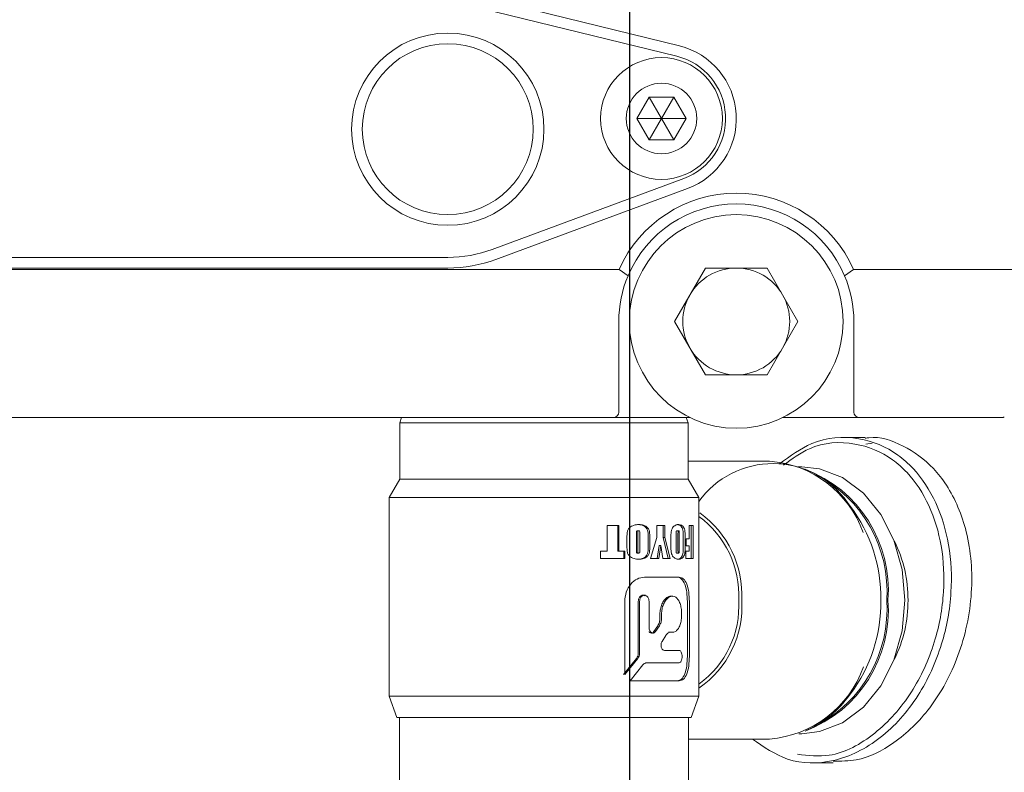
# Model space of a CAD drawing. Units: millimetres. Extents: x 0 to 563, y -1 to 558.
# Drawn here: x 341 to 354, y 244 to 254 of the extents above; entities that cross this region are included whole.
import ezdxf

# ---------------------------------------------------------------- set-up
doc = ezdxf.new("R2010")
doc.units = ezdxf.units.MM
doc.layers.add('图框', color=179, linetype='Continuous')
doc.styles.add('SLDTEXTSTYLE0', font='TXT', dxfattribs={"width": 0.7, "bigfont": 'bigfont'})
doc.styles.add('SLDTEXTSTYLE1', font='TXT', dxfattribs={"width": 0.7})
doc.dimstyles.new('SLDDIMSTYLE0', dxfattribs={"dimtxt": 4, "dimasz": 3, "dimexe": 0, "dimexo": 0.0625, "dimgap": 1, "dimtad": 2, "dimlfac": 3.5, "dimrnd": 1e-09, "dimzin": 12, "dimdsep": 46, "dimtxsty": 'SLDTEXTSTYLE1', "dimsah": 1, "dimcen": 0.09, "dimadec": 0, "dimazin": 3, "dimtfac": 1, "dimtmove": 0, "dimatfit": 0, "dimfxl": 0, "dimfrac": 2, "dimtolj": 1, "dimtzin": 12, "dimarcsym": 0})
doc.dimstyles.new('SLDDIMSTYLE2', dxfattribs={"dimtxt": 4, "dimasz": 3, "dimexe": 0, "dimexo": 0.0625, "dimgap": 1, "dimtad": 2, "dimlfac": 3.5, "dimrnd": 1e-09, "dimzin": 12, "dimdsep": 46, "dimtxsty": 'SLDTEXTSTYLE1', "dimsah": 1, "dimcen": 0.09, "dimadec": 0, "dimazin": 3, "dimtfac": 1, "dimtofl": 0, "dimtmove": 0, "dimatfit": 3, "dimfxl": 0, "dimfrac": 2, "dimtolj": 1, "dimtzin": 12, "dimarcsym": 0})
doc.dimstyles.new('SLDDIMSTYLE6', dxfattribs={"dimtxt": 4, "dimasz": 3, "dimexe": 0, "dimexo": 0.0625, "dimgap": 1, "dimtad": 0, "dimtih": 1, "dimtoh": 1, "dimdec": 3, "dimlfac": 3.5, "dimrnd": 1e-09, "dimzin": 12, "dimdsep": 46, "dimtxsty": 'SLDTEXTSTYLE1', "dimblk1": 'NONE', "dimsah": 1, "dimcen": 0, "dimadec": 0, "dimazin": 3, "dimtol": 1, "dimtp": 0.025, "dimtfac": 1, "dimtdec": 3, "dimtmove": 0, "dimatfit": 3, "dimldrblk": 'NONE', "dimfxl": 0, "dimfrac": 2, "dimtolj": 1, "dimarcsym": 0})

# ---------------------------------------------------------------- blocks, each defined once
blk = doc.blocks.new('_D_10')
at = {"layer": '图框'}
for p, q in [((349.409, 254.568), (349.409, 225.972)), ((361.409, 253.854), (361.409, 225.972)), ((349.409, 228.972), (344.409, 228.972)), ((349.409, 228.972), (361.409, 228.972)), ((361.409, 228.972), (366.409, 228.972))]:
    blk.add_line(p, q, dxfattribs=at)
for points in [[(349.409, 228.972), (346.409, 229.48), (346.409, 228.464)], [(361.409, 228.972), (364.409, 228.464), (364.409, 229.48)]]:
    blk.add_solid(points, dxfattribs=at)
at = {"layer": '图框', "insert": (352.84, 234.128), "char_height": 4, "attachment_point": 1, "style": 'SLDTEXTSTYLE1'}
blk.add_mtext('42', dxfattribs=at)
blk = doc.blocks.new('_D_11')
at = {"layer": '图框'}
for p, q in [((358.695, 256.418), (358.695, 232.06)), ((361.409, 253.854), (361.409, 232.06)), ((358.695, 235.06), (353.695, 235.06)), ((361.409, 235.06), (358.695, 235.06)), ((361.409, 235.06), (369.401, 235.06))]:
    blk.add_line(p, q, dxfattribs=at)
for points in [[(358.695, 235.06), (355.695, 235.568), (355.695, 234.552)], [(361.409, 235.06), (364.409, 234.552), (364.409, 235.568)]]:
    blk.add_solid(points, dxfattribs=at)
at = {"layer": '图框', "insert": (362.979, 240.216), "char_height": 4, "attachment_point": 1, "style": 'SLDTEXTSTYLE1'}
blk.add_mtext('9.5', dxfattribs=at)
blk = doc.blocks.new('_D_14')
at = {"layer": '图框'}
for p, q in [((325.122, 252.031), (325.122, 213.864)), ((360.836, 252.031), (360.836, 213.864)), ((360.836, 216.864), (325.122, 216.864))]:
    blk.add_line(p, q, dxfattribs=at)
for points in [[(325.122, 216.864), (328.122, 216.356), (328.122, 217.372)], [(360.836, 216.864), (357.836, 217.372), (357.836, 216.356)]]:
    blk.add_solid(points, dxfattribs=at)
at = {"layer": '图框', "insert": (339.501, 222.02), "char_height": 4, "attachment_point": 1, "style": 'SLDTEXTSTYLE1'}
blk.add_mtext('125', dxfattribs=at)
blk = doc.blocks.new('SW_SYMBOL_HOLE_DEPTH')
at = {"layer": '图框', "color": 0}
for p, q in [((0, 875), (800, 875)), ((400, 875), (400, 75)), ((100, 555), (400, 75)), ((700, 555), (400, 75))]:
    blk.add_line(p, q, dxfattribs=at)
blk = doc.blocks.new('_D_16')
at = {"layer": '图框'}
for p, q in [((334.339, 257.443), (333.328, 255.393)), ((333.328, 255.393), (318.486, 225.308)), ((318.486, 225.308), (276.23, 225.308))]:
    blk.add_line(p, q, dxfattribs=at)
blk.add_solid([(333.328, 255.393), (331.545, 252.928), (332.456, 252.478)], dxfattribs=at)
at = {"layer": '图框', "xscale": 0.005290909090909091, "yscale": 0.005290909090909091, "zscale": 0.005290909090909091}
blk.add_blockref('SW_SYMBOL_HOLE_DEPTH', (305.971, 231.242), dxfattribs=at)
at = {"layer": '图框', "attachment_point": 1}
for s, insert, char_height, style in [('0.025', (298.546, 237.837), 2.6, 'SLDTEXTSTYLE1'), ('+', (296.56, 237.837), 2.6, 'SLDTEXTSTYLE1'), ('2*4-', (276.23, 235.753), 4, 'SLDTEXTSTYLE1'), ('%%c', (286.624, 235.753), 4, 'SLDTEXTSTYLE1'), ('8', (291.649, 235.753), 4, 'SLDTEXTSTYLE1'), ('3.5', (310.731, 235.753), 4, 'SLDTEXTSTYLE1'), ('0', (298.546, 234.399), 2.6, 'SLDTEXTSTYLE1'), ('\\M+192E8\\M+188CA\\M+191E4阶\\M+18D45', (285.094, 230.464), 4, 'SLDTEXTSTYLE0')]:
    blk.add_mtext(s, dxfattribs=dict(at, insert=insert, char_height=char_height, style=style))
blk = doc.blocks.new('_NONE')

msp = doc.modelspace()

# ---------------------------------------------------------------- linework, layer by layer
at = {"color": 7, "linetype": 'Continuous', "lineweight": 15}
for p, q in [((346.91338, 254.02532), (350.07506, 253.24625)), ((350.04088, 253.10754), (346.8792, 253.88661)), ((349.50589, 252.2753), (349.67085, 252.56101)), ((349.67085, 252.56101), (350.00076, 252.56101)), ((349.83581, 252.2753), (349.67085, 252.56101)), ((349.83581, 252.2753), (350.00076, 252.56101)), ((350.00076, 252.56101), (350.16572, 252.2753)), ((349.67085, 251.98958), (349.50589, 252.2753)), ((349.83581, 252.2753), (349.50589, 252.2753)), ((349.83581, 252.2753), (349.67085, 251.98958)), ((349.83581, 252.2753), (350.00076, 251.98958)), ((349.83581, 252.2753), (350.16572, 252.2753)), ((350.16572, 252.2753), (350.00076, 251.98958)), ((350.00076, 251.98958), (349.67085, 251.98958)), ((347.57334, 250.5246), (350.13315, 251.47138)), ((350.1827, 251.33739), (347.6229, 250.39062)), ((338.97866, 250.41815), (346.97866, 250.41815)), ((349.26818, 250.25478), (336.68915, 250.25478)), ((346.97866, 250.2753), (338.97866, 250.2753)), ((349.38815, 250.1723), (349.26818, 250.25478)), ((350.01102, 249.56101), (350.42341, 250.2753)), ((350.42341, 250.2753), (351.2482, 250.2753)), ((351.2482, 250.2753), (351.66059, 249.56101)), ((352.40343, 250.25478), (352.28346, 250.1723)), ((357.83105, 250.25478), (352.40343, 250.25478)), ((349.26438, 249.56101), (349.26438, 248.34672)), ((350.42341, 248.84672), (350.01102, 249.56101)), ((351.66059, 249.56101), (351.2482, 248.84672)), ((352.40724, 248.34672), (352.40724, 249.56101)), ((351.2482, 248.84672), (350.42341, 248.84672)), ((349.19295, 248.2753), (336.76438, 248.2753)), ((346.3618, 248.2753), (346.33581, 248.20387)), ((348.29506, 248.2753), (348.29506, 248.27172)), ((348.74159, 248.27172), (348.74159, 248.2753)), ((349.19295, 248.2753), (350.21311, 248.2753)), ((350.19295, 248.20387), (350.16695, 248.2753)), ((351.45851, 248.2753), (352.47866, 248.2753)), ((354.38334, 248.2753), (352.47866, 248.2753)), ((346.33581, 248.20387), (346.33581, 247.4513)), ((347.04012, 248.20387), (346.33581, 248.20387)), ((350.19295, 248.20387), (347.04012, 248.20387)), ((350.19295, 247.4513), (350.19295, 248.20387)), ((352.55898, 248.00659), (352.28692, 248.00659)), ((352.56605, 247.92076), (352.65114, 247.93422)), ((351.27806, 247.68958), (350.19295, 247.68958)), ((351.71044, 247.61815), (351.65974, 247.61815)), ((346.33581, 247.4513), (346.19295, 247.20387)), ((346.33581, 247.4513), (350.19295, 247.4513)), ((350.33581, 247.20387), (350.19295, 247.4513)), ((346.19295, 247.20387), (346.19295, 244.54672)), ((350.33581, 247.20387), (346.19295, 247.20387)), ((350.33581, 244.54672), (350.33581, 247.20387)), ((352.36282, 247.08714), (352.32143, 247.14007)), ((349.11097, 246.83321), (349.26755, 246.83321)), ((349.11097, 246.4882), (349.11097, 246.83321)), ((349.25371, 246.83321), (349.25371, 246.4882)), ((349.26755, 246.83321), (349.26755, 246.4882)), ((349.53388, 246.84351), (349.51637, 246.84351)), ((349.77365, 246.83321), (349.88162, 246.83321)), ((349.77365, 246.67133), (349.77365, 246.83321)), ((349.85932, 246.83321), (349.85932, 246.67269)), ((349.88162, 246.83321), (349.88162, 246.67269)), ((350.06626, 246.84351), (350.04141, 246.84351)), ((350.20539, 246.83321), (350.25953, 246.83321)), ((350.20539, 246.65298), (350.20539, 246.83321)), ((350.23201, 246.83321), (350.23201, 246.39036)), ((350.25953, 246.83321), (350.25953, 246.39036)), ((349.50026, 246.70689), (349.50026, 246.50501)), ((349.51669, 246.76112), (349.5342, 246.76112)), ((349.51754, 246.70689), (349.51754, 246.50501)), ((349.54606, 246.50501), (349.54606, 246.71011)), ((350.0313, 246.70689), (350.0313, 246.50501)), ((350.0416, 246.76112), (350.06646, 246.76112)), ((350.05601, 246.70689), (350.05601, 246.50501)), ((350.07383, 246.50501), (350.07383, 246.71011)), ((349.37383, 246.57461), (349.37383, 246.64896)), ((349.65935, 246.64896), (349.65935, 246.57461)), ((349.67886, 246.64896), (349.67886, 246.57461)), ((349.69011, 246.39036), (349.77365, 246.67133)), ((349.80657, 246.56568), (349.77871, 246.39036)), ((349.82814, 246.56568), (349.79989, 246.39036)), ((349.80657, 246.56568), (349.82814, 246.56568)), ((349.85407, 246.39036), (349.82814, 246.56568)), ((349.85932, 246.67269), (349.92671, 246.39036)), ((349.85932, 246.67269), (349.88162, 246.67269)), ((349.88162, 246.67269), (349.94996, 246.39036)), ((349.96185, 246.57461), (349.96185, 246.64896)), ((350.12645, 246.64896), (350.12645, 246.57461)), ((350.1525, 246.64896), (350.1525, 246.57461)), ((350.16704, 246.65298), (350.20539, 246.65298)), ((350.16704, 246.56029), (350.16704, 246.65298)), ((350.16704, 246.56029), (350.20539, 246.56029)), ((350.20539, 246.4882), (350.20539, 246.56029)), ((349.02076, 246.4882), (349.11097, 246.4882)), ((349.02076, 246.39036), (349.02076, 246.4882)), ((349.25371, 246.4882), (349.26755, 246.4882)), ((349.26755, 246.4882), (349.34761, 246.4882)), ((349.33267, 246.4882), (349.33267, 246.39036)), ((349.34761, 246.4882), (349.34761, 246.39036)), ((349.51575, 246.46245), (349.53325, 246.46245)), ((350.04102, 246.46245), (350.06587, 246.46245)), ((350.16294, 246.4882), (350.20539, 246.4882)), ((350.16294, 246.39036), (350.16294, 246.4882)), ((349.02076, 246.39036), (349.34761, 246.39036)), ((349.53388, 246.38006), (349.51637, 246.38006)), ((349.69011, 246.39036), (349.79989, 246.39036)), ((349.85407, 246.39036), (349.94996, 246.39036)), ((350.06626, 246.38006), (350.04141, 246.38006)), ((350.16294, 246.39036), (350.25953, 246.39036)), ((349.60692, 246.14033), (350.07238, 246.14033)), ((349.34395, 245.81533), (349.34395, 244.83989)), ((349.52458, 245.11978), (349.52458, 245.81533)), ((349.54221, 245.11978), (349.54221, 245.81533)), ((349.66946, 245.81533), (349.66946, 245.46348)), ((350.18132, 245.07822), (350.18132, 245.81533)), ((350.20813, 245.07822), (350.20813, 245.81533)), ((349.81475, 245.59379), (349.81475, 245.6439)), ((349.83643, 245.59379), (349.83643, 245.6439)), ((349.73498, 245.41358), (349.78718, 245.49137)), ((349.75555, 245.41358), (349.80848, 245.49137)), ((349.93083, 245.40247), (349.95893, 245.40247)), ((349.95414, 245.40247), (349.98263, 245.40247)), ((349.89286, 245.36005), (349.84316, 245.28152)), ((349.87501, 245.16105), (350.07238, 245.16105)), ((349.32906, 244.83989), (349.50336, 245.05412)), ((349.34395, 244.83989), (349.52069, 245.05412)), ((349.6383, 244.99465), (350.07238, 244.99465)), ((349.58848, 244.96745), (349.41695, 244.75322)), ((349.41695, 244.75322), (350.07238, 244.75322)), ((346.19295, 244.54672), (346.29694, 244.26101)), ((346.19295, 244.54672), (350.33581, 244.54672)), ((350.23181, 244.26101), (350.33581, 244.54672)), ((352.32143, 244.52481), (352.36282, 244.57773)), ((350.23181, 244.26101), (346.29694, 244.26101)), ((346.33138, 244.26101), (346.33138, 243.16614)), ((350.19737, 243.16614), (350.19737, 244.26101)), ((350.19737, 243.9753), (351.27806, 243.9753)), ((351.6722, 244.04672), (351.71044, 244.04672)), ((351.85945, 243.65829), (352.13151, 243.65829))]:
    msp.add_line(p, q, dxfattribs=at)
at = {"color": 7, "linetype": 'Continuous', "lineweight": 15, "flags": 128}
for points in [[(353.09022, 245.83244), (353.05303, 246.24425), (352.94346, 246.63387), (352.76741, 246.98027), (352.53439, 247.2648), (352.25694, 247.47211), (351.95004, 247.59102), (351.71044, 247.61815)], [(351.71044, 244.04672), (351.95004, 244.07385), (352.25694, 244.19277), (352.53439, 244.40008), (352.76741, 244.6846), (352.94346, 245.03101), (353.05303, 245.42062), (353.09022, 245.83244)]]:
    msp.add_lwpolyline(points, dxfattribs=at)
at = {"color": 7, "linetype": 'Continuous', "lineweight": 15}
for centre, radius in [((346.97866, 252.13244), 1.28571), ((346.97866, 252.13244), 1.14286), ((349.83581, 252.2753), 0.81429), ((349.83581, 252.2753), 0.47143), ((350.83581, 249.56101), 1.42857)]:
    msp.add_circle(centre, radius, dxfattribs=at)
for centre, radius, start, end in [((349.83581, 252.2753), 1, 290.297529, 76.157546), ((349.83581, 252.2753), 0.85714, 290.297529, 76.157546), ((350.83581, 249.56101), 1.71429, 23.872363, 156.127637), ((350.83581, 249.56101), 1.57143, 22.892608, 157.107392), ((346.97866, 252.13244), 1.71429, 270, 290.297529), ((346.97866, 252.13244), 1.85714, 270, 290.297529), ((350.83581, 249.56101), 0.71429, 90, 150), ((350.83581, 249.56101), 0.71429, 30, 90), ((350.83581, 249.56101), 1.57143, 157.107392, 180), ((350.83581, 249.56101), 1.57143, 0, 22.892608), ((350.83581, 249.56101), 0.71429, 150, 210), ((350.83581, 249.56101), 0.71429, 330, 30), ((350.83581, 249.56101), 0.71429, 210, 270), ((350.83581, 249.56101), 0.71429, 270, 330), ((349.19295, 248.34672), 0.07143, 270, 0), ((352.47866, 248.34672), 0.07143, 180, 270), ((354.38334, 248.34672), 0.07143, 270, 300), ((351.32394, 246.44311), 1.21685, 34.942446, 144.295602), ((351.18328, 246.26428), 1.42845, 19.356903, 86.195679), ((351.14275, 245.96948), 1.7262, 355.446394, 69.177985), ((351.09988, 245.95469), 1.75082, 355.996176, 62.717928), ((350.74215, 245.87119), 2.02611, 358.904083, 36.880087), ((349.55979, 245.89845), 1.30996, 357.111522, 53.672805), ((349.5567, 245.90158), 1.35411, 357.073328, 54.183136), ((351.41218, 245.84815), 1.71955, 359.476443, 26.669627), ((349.58372, 245.75507), 1.28669, 305.768323, 3.44735), ((349.58597, 245.75008), 1.32564, 304.446915, 3.561976), ((351.14275, 245.69539), 1.7262, 290.822015, 4.553606), ((351.09988, 245.71019), 1.75082, 297.282072, 4.003824), ((350.74215, 245.79369), 2.02611, 323.119913, 1.095917), ((351.41218, 245.81673), 1.71955, 333.330373, 0.523557), ((351.16586, 245.42488), 1.45392, 274.425822, 340.557318), ((351.19263, 245.38312), 1.41806, 293.42439, 322.751586)]:
    msp.add_arc(centre, radius, start, end, dxfattribs=at)
for points, knots in [([(351.41562, 247.65514), (351.55475, 247.75902), (351.87804, 248.00041), (352.45324, 248.04256), (352.91664, 247.85592), (353.26531, 247.54641), (353.52539, 247.15133), (353.69971, 246.56868), (353.73072, 245.9105), (353.59909, 245.20512), (353.28127, 244.51511), (352.77995, 243.94972), (352.16229, 243.64405), (351.53875, 243.63819), (351.20348, 243.86964), (351.05042, 243.9753)], [0, 0, 0, 0, 0.06862449, 0.15946726, 0.23841627, 0.27357392, 0.34078489, 0.40767208, 0.47826145, 0.55721005, 0.64583277, 0.74179083, 0.83810859, 0.92609618, 1, 1, 1, 1]), ([(352.13079, 243.67989), (352.23464, 243.67922), (352.51698, 243.6774), (352.97523, 243.91571), (353.45894, 244.37976), (353.83626, 245.07638), (354.01809, 245.90957), (353.9557, 246.72813), (353.72272, 247.28315), (353.42293, 247.67047), (353.07496, 247.91353), (352.74552, 248.03054), (352.57568, 248.00085), (352.55978, 247.99807)], [0, 0, 0, 0, 0.059782851, 0.162540061, 0.278193853, 0.405122958, 0.535493372, 0.657465448, 0.763468109, 0.810673318, 0.900915638, 0.990723228, 1, 1, 1, 1]), ([(351.65207, 243.77199), (351.79518, 243.75547), (352.1562, 243.71378), (352.70713, 244.02148), (353.19264, 244.55968), (353.50181, 245.23271), (353.62952, 245.91616), (353.59971, 246.55249), (353.43197, 247.11363), (353.18216, 247.4932), (352.84727, 247.7906), (352.40137, 247.96866), (351.87139, 247.93574), (351.58062, 247.72178), (351.4682, 247.63905)], [0, 0, 0, 0, 0.07125805, 0.17976507, 0.28817621, 0.38830608, 0.47730678, 0.55658952, 0.63140657, 0.70636657, 0.74556146, 0.83375106, 0.93572165, 1, 1, 1, 1]), ([(349.37383, 246.64896), (349.37385, 246.67624), (349.37389, 246.71034), (349.37851, 246.75108), (349.38766, 246.77636), (349.40664, 246.80159), (349.43585, 246.82286), (349.47865, 246.84025), (349.51209, 246.84222), (349.53388, 246.84351)], [0, 0, 0, 0, 0.25041363, 0.31296898, 0.37542975, 0.50006561, 0.61652484, 0.75006117, 1, 1, 1, 1]), ([(349.51637, 246.84351), (349.53723, 246.84215), (349.56914, 246.84006), (349.60769, 246.82271), (349.63279, 246.80072), (349.65241, 246.77), (349.6599, 246.71602), (349.65957, 246.67583), (349.65935, 246.64896)], [0, 0, 0, 0, 0.248443643, 0.380067401, 0.497550674, 0.622412795, 0.747602011, 1, 1, 1, 1]), ([(349.53388, 246.84351), (349.55503, 246.84215), (349.58735, 246.84007), (349.62644, 246.82273), (349.65188, 246.80077), (349.67179, 246.7701), (349.67942, 246.71604), (349.67909, 246.67583), (349.67886, 246.64896)], [0, 0, 0, 0, 0.25012188, 0.38244533, 0.50025405, 0.62492806, 0.74935524, 1, 1, 1, 1]), ([(349.96185, 246.64896), (349.96187, 246.67624), (349.96189, 246.71034), (349.96502, 246.75108), (349.97122, 246.77636), (349.98399, 246.80159), (350.00338, 246.82286), (350.0314, 246.84025), (350.05251, 246.84222), (350.06626, 246.84351)], [0, 0, 0, 0, 0.25041363, 0.31296898, 0.37542975, 0.50006561, 0.61652484, 0.75006117, 1, 1, 1, 1]), ([(350.04141, 246.84351), (350.05429, 246.84215), (350.07399, 246.84006), (350.09679, 246.82271), (350.11138, 246.80072), (350.12255, 246.77), (350.12676, 246.71602), (350.12658, 246.67583), (350.12645, 246.64896)], [0, 0, 0, 0, 0.24844364, 0.3800674, 0.49755067, 0.62241279, 0.74760201, 1, 1, 1, 1]), ([(350.06626, 246.84351), (350.07932, 246.84215), (350.09928, 246.84007), (350.1224, 246.82273), (350.13718, 246.80077), (350.14852, 246.7701), (350.15281, 246.71604), (350.15262, 246.67583), (350.1525, 246.64896)], [0, 0, 0, 0, 0.25012188, 0.38244533, 0.50025405, 0.62492806, 0.74935524, 1, 1, 1, 1]), ([(349.51669, 246.76112), (349.51451, 246.761), (349.51118, 246.76083), (349.50716, 246.75861), (349.50481, 246.75626), (349.50335, 246.75325), (349.50193, 246.748), (349.50036, 246.7324), (349.5003, 246.71797), (349.50026, 246.70689)], [0, 0, 0, 0, 0.12351419, 0.1886089, 0.24764558, 0.29132334, 0.34664112, 0.49778154, 1, 1, 1, 1]), ([(349.5342, 246.76112), (349.53199, 246.76101), (349.52862, 246.76083), (349.52454, 246.75862), (349.52216, 246.75627), (349.52068, 246.75325), (349.51924, 246.748), (349.51764, 246.7324), (349.51759, 246.71797), (349.51754, 246.70689)], [0, 0, 0, 0, 0.12480608, 0.19044791, 0.2497762, 0.29348645, 0.34871477, 0.49941776, 1, 1, 1, 1]), ([(349.54606, 246.71011), (349.54586, 246.71987), (349.54556, 246.73451), (349.54524, 246.75085), (349.5425, 246.75722), (349.54031, 246.75939), (349.53747, 246.76075), (349.53535, 246.76099), (349.5342, 246.76112)], [0, 0, 0, 0, 0.500952722, 0.750839858, 0.806974835, 0.863243804, 0.926016079, 1, 1, 1, 1]), ([(350.0416, 246.76112), (350.04024, 246.761), (350.03816, 246.76083), (350.03564, 246.75861), (350.03417, 246.75626), (350.03325, 246.75325), (350.03235, 246.748), (350.03136, 246.7324), (350.03133, 246.71797), (350.0313, 246.70689)], [0, 0, 0, 0, 0.12351419, 0.1886089, 0.24764558, 0.29132334, 0.34664112, 0.49778154, 1, 1, 1, 1]), ([(350.06646, 246.76112), (350.06508, 246.76101), (350.06298, 246.76083), (350.06042, 246.75862), (350.05892, 246.75627), (350.05799, 246.75325), (350.05708, 246.748), (350.05608, 246.7324), (350.05604, 246.71797), (350.05601, 246.70689)], [0, 0, 0, 0, 0.12480608, 0.19044791, 0.2497762, 0.29348645, 0.34871477, 0.49941776, 1, 1, 1, 1]), ([(350.07383, 246.71011), (350.07371, 246.71987), (350.07353, 246.73451), (350.07333, 246.75085), (350.07163, 246.75722), (350.07027, 246.75939), (350.0685, 246.76075), (350.06718, 246.76099), (350.06646, 246.76112)], [0, 0, 0, 0, 0.50095272, 0.75083986, 0.80697483, 0.8632438, 0.92601608, 1, 1, 1, 1]), ([(349.53388, 246.38006), (349.51198, 246.38151), (349.47877, 246.38372), (349.43596, 246.40084), (349.40683, 246.42195), (349.38763, 246.44724), (349.37843, 246.4725), (349.37394, 246.51326), (349.37388, 246.54734), (349.37383, 246.57461)], [0, 0, 0, 0, 0.25147283, 0.38119524, 0.49985803, 0.62453829, 0.68701213, 0.74956381, 1, 1, 1, 1]), ([(349.65935, 246.57461), (349.65956, 246.54773), (349.65987, 246.50753), (349.65235, 246.4536), (349.63286, 246.42276), (349.60767, 246.40093), (349.56918, 246.38339), (349.53724, 246.38138), (349.51637, 246.38006)], [0, 0, 0, 0, 0.252403503, 0.377586092, 0.502448438, 0.619738053, 0.751561748, 1, 1, 1, 1]), ([(349.67886, 246.57461), (349.67908, 246.54773), (349.6794, 246.50751), (349.67173, 246.45351), (349.65195, 246.42271), (349.62642, 246.40091), (349.5874, 246.38339), (349.55504, 246.38137), (349.53388, 246.38006)], [0, 0, 0, 0, 0.25065082, 0.37507172, 0.49974191, 0.61733033, 0.74988264, 1, 1, 1, 1]), ([(350.06626, 246.38006), (350.05244, 246.38151), (350.03148, 246.38372), (350.00345, 246.40084), (349.98412, 246.42195), (349.97119, 246.44724), (349.96497, 246.4725), (349.96192, 246.51326), (349.96188, 246.54734), (349.96185, 246.57461)], [0, 0, 0, 0, 0.25147283, 0.38119524, 0.49985803, 0.62453829, 0.68701213, 0.74956381, 1, 1, 1, 1]), ([(350.12645, 246.57461), (350.12657, 246.54773), (350.12675, 246.50753), (350.12251, 246.4536), (350.11141, 246.42276), (350.09678, 246.40093), (350.07401, 246.38339), (350.05429, 246.38138), (350.04141, 246.38006)], [0, 0, 0, 0, 0.2524035, 0.37758609, 0.50244844, 0.61973805, 0.75156175, 1, 1, 1, 1]), ([(350.1525, 246.57461), (350.15262, 246.54773), (350.1528, 246.50751), (350.14848, 246.45351), (350.13722, 246.42271), (350.12239, 246.40091), (350.0993, 246.38339), (350.07932, 246.38137), (350.06626, 246.38006)], [0, 0, 0, 0, 0.25065082, 0.37507172, 0.49974191, 0.61733033, 0.74988264, 1, 1, 1, 1]), ([(349.50026, 246.50501), (349.50033, 246.49594), (349.50042, 246.48461), (349.5021, 246.47222), (349.50366, 246.46809), (349.50601, 246.46505), (349.51022, 246.46291), (349.51374, 246.46262), (349.51575, 246.46245)], [0, 0, 0, 0, 0.502742121, 0.628272652, 0.692321752, 0.753038121, 0.859265651, 1, 1, 1, 1]), ([(349.51754, 246.50501), (349.51762, 246.49594), (349.51771, 246.48461), (349.51942, 246.47222), (349.52099, 246.46809), (349.52338, 246.46504), (349.52765, 246.46291), (349.53121, 246.46262), (349.53325, 246.46245)], [0, 0, 0, 0, 0.50082486, 0.62595484, 0.68993951, 0.75083143, 0.85787822, 1, 1, 1, 1]), ([(349.53325, 246.46245), (349.53493, 246.46261), (349.53751, 246.46286), (349.54051, 246.46491), (349.54241, 246.4666), (349.5435, 246.46897), (349.54457, 246.47305), (349.54596, 246.48516), (349.54601, 246.49642), (349.54606, 246.50501)], [0, 0, 0, 0, 0.12250224, 0.1878378, 0.24962214, 0.29059967, 0.34510739, 0.49965355, 1, 1, 1, 1]), ([(350.0313, 246.50501), (350.03135, 246.49594), (350.0314, 246.48461), (350.03246, 246.47222), (350.03344, 246.46809), (350.03492, 246.46505), (350.03756, 246.46291), (350.03976, 246.46262), (350.04102, 246.46245)], [0, 0, 0, 0, 0.50274212, 0.62827265, 0.69232175, 0.75303812, 0.85926565, 1, 1, 1, 1]), ([(350.05601, 246.50501), (350.05606, 246.49594), (350.05612, 246.48461), (350.05719, 246.47222), (350.05819, 246.46809), (350.05968, 246.46504), (350.06236, 246.46291), (350.06459, 246.46262), (350.06587, 246.46245)], [0, 0, 0, 0, 0.50082486, 0.62595484, 0.68993951, 0.75083143, 0.85787822, 1, 1, 1, 1]), ([(350.06587, 246.46245), (350.06692, 246.46261), (350.06853, 246.46286), (350.07039, 246.46491), (350.07157, 246.4666), (350.07225, 246.46897), (350.07291, 246.47305), (350.07377, 246.48516), (350.07381, 246.49642), (350.07383, 246.50501)], [0, 0, 0, 0, 0.12250224, 0.1878378, 0.24962214, 0.29059967, 0.34510739, 0.49965355, 1, 1, 1, 1]), ([(349.60692, 246.14033), (349.57398, 246.13545), (349.5081, 246.12568), (349.41997, 246.0506), (349.35656, 245.94323), (349.34816, 245.85801), (349.34395, 245.81533)], [0, 0, 0, 0, 0.24995368, 0.49973995, 0.7494728, 1, 1, 1, 1]), ([(350.18132, 245.81533), (350.17969, 245.85783), (350.17642, 245.94268), (350.1497, 246.05097), (350.11363, 246.11103), (350.0777, 246.13672), (350.05754, 246.13913), (350.04744, 246.14033)], [0, 0, 0, 0, 0.25129647, 0.50165516, 0.75067199, 0.87510878, 1, 1, 1, 1]), ([(350.20813, 245.81533), (350.20648, 245.85791), (350.20317, 245.94305), (350.17587, 246.05041), (350.13268, 246.12563), (350.0925, 246.13543), (350.07238, 246.14033)], [0, 0, 0, 0, 0.24997812, 0.49980606, 0.74953011, 1, 1, 1, 1]), ([(349.52458, 245.81533), (349.52555, 245.82626), (349.52749, 245.84808), (349.54242, 245.87594), (349.56352, 245.89439), (349.58866, 245.90162), (349.6044, 245.89557), (349.61227, 245.89254)], [0, 0, 0, 0, 0.20154138, 0.40233336, 0.60206021, 0.80103011, 1, 1, 1, 1]), ([(349.54221, 245.81533), (349.54322, 245.82628), (349.54525, 245.84817), (349.56036, 245.87604), (349.58185, 245.89457), (349.60703, 245.90108), (349.63184, 245.89453), (349.65244, 245.87597), (349.66664, 245.84812), (349.66852, 245.82627), (349.66946, 245.81533)], [0, 0, 0, 0, 0.12522541, 0.25030361, 0.37530622, 0.50023347, 0.6251258, 0.75005367, 0.8749402, 1, 1, 1, 1]), ([(349.81475, 245.6439), (349.81606, 245.6676), (349.81866, 245.71493), (349.83895, 245.77985), (349.86874, 245.83322), (349.90576, 245.86992), (349.9461, 245.88859), (349.97165, 245.88333), (349.98443, 245.88069)], [0, 0, 0, 0, 0.16790444, 0.33543708, 0.50234865, 0.6685971, 0.83436502, 1, 1, 1, 1]), ([(349.83643, 245.6439), (349.83778, 245.66765), (349.84047, 245.7151), (349.86108, 245.78015), (349.89133, 245.83336), (349.92892, 245.87027), (349.9695, 245.88766), (350.00921, 245.88413), (350.04467, 245.85993), (350.0734, 245.81716), (350.09378, 245.75944), (350.10496, 245.69176), (350.10657, 245.61996), (350.09859, 245.55027), (350.08125, 245.48858), (350.05519, 245.44062), (350.02183, 245.40863), (349.99572, 245.40453), (349.98263, 245.40247)], [0, 0, 0, 0, 0.06263712, 0.1251533, 0.18766319, 0.25015557, 0.31260917, 0.37501495, 0.43744435, 0.49991684, 0.56242048, 0.62493496, 0.68744347, 0.74993235, 0.8123823, 0.87479233, 0.93722752, 1, 1, 1, 1]), ([(349.78718, 245.49137), (349.79512, 245.50635), (349.81102, 245.53636), (349.8135, 245.57462), (349.81475, 245.59379)], [0, 0, 0, 0, 0.49906826, 1, 1, 1, 1]), ([(349.80848, 245.49137), (349.81652, 245.50634), (349.83258, 245.53628), (349.83515, 245.57462), (349.83643, 245.59379)], [0, 0, 0, 0, 0.50013518, 1, 1, 1, 1]), ([(349.66863, 245.40888), (349.67274, 245.40498), (349.68094, 245.39718), (349.69552, 245.39214), (349.71014, 245.39335), (349.72408, 245.40007), (349.73134, 245.40907), (349.73498, 245.41358)], [0, 0, 0, 0, 0.20032914, 0.4000119, 0.59961477, 0.79900026, 1, 1, 1, 1]), ([(349.66946, 245.46348), (349.66988, 245.45648), (349.67072, 245.4426), (349.67767, 245.42369), (349.68777, 245.40803), (349.70091, 245.3974), (349.71551, 245.39208), (349.73036, 245.39336), (349.74447, 245.40005), (349.75185, 245.40906), (349.75555, 245.41358)], [0, 0, 0, 0, 0.12614166, 0.24998547, 0.37499147, 0.49999984, 0.62500548, 0.7500136, 0.8747054, 1, 1, 1, 1]), ([(349.95414, 245.40247), (349.94291, 245.40048), (349.92048, 245.39648), (349.90206, 245.37219), (349.89286, 245.36005)], [0, 0, 0, 0, 0.50014207, 1, 1, 1, 1]), ([(349.84316, 245.28152), (349.84023, 245.27614), (349.83442, 245.26549), (349.82996, 245.24546), (349.82924, 245.22461), (349.83262, 245.20423), (349.83958, 245.1861), (349.84973, 245.17221), (349.86186, 245.16274), (349.87062, 245.16161), (349.87501, 245.16105)], [0, 0, 0, 0, 0.1263068, 0.24994696, 0.3749198, 0.49989263, 0.62492535, 0.74996049, 0.87467896, 1, 1, 1, 1]), ([(349.50336, 245.05412), (349.50946, 245.06372), (349.52167, 245.08296), (349.52361, 245.10749), (349.52458, 245.11978)], [0, 0, 0, 0, 0.49906891, 1, 1, 1, 1]), ([(349.52069, 245.05412), (349.52686, 245.06371), (349.53921, 245.0829), (349.54121, 245.10749), (349.54221, 245.11978)], [0, 0, 0, 0, 0.49993876, 1, 1, 1, 1]), ([(350.07238, 245.16105), (350.07765, 245.15977), (350.08819, 245.15721), (350.10112, 245.13803), (350.10957, 245.11054), (350.11197, 245.08328), (350.11107, 245.06158), (350.10816, 245.0407), (350.10112, 245.01764), (350.08819, 244.99845), (350.07765, 244.99591), (350.07238, 244.99465)], [0, 0, 0, 0, 0.12506869, 0.2499767, 0.37485256, 0.49964374, 0.56165983, 0.62512157, 0.75004197, 0.87495962, 1, 1, 1, 1]), ([(349.6383, 244.99465), (349.62906, 244.99337), (349.61058, 244.99081), (349.59585, 244.97524), (349.58848, 244.96745)], [0, 0, 0, 0, 0.49995072, 1, 1, 1, 1]), ([(350.04744, 244.75322), (350.06726, 244.75812), (350.10696, 244.76794), (350.14957, 244.8433), (350.17645, 244.95069), (350.1797, 245.03566), (350.18132, 245.07822)], [0, 0, 0, 0, 0.24837251, 0.4977063, 0.74838367, 1, 1, 1, 1]), ([(350.07238, 244.75322), (350.09246, 244.7581), (350.1326, 244.76787), (350.17579, 244.84295), (350.20316, 244.95032), (350.20647, 245.03554), (350.20813, 245.07822)], [0, 0, 0, 0, 0.24995368, 0.49973995, 0.7494728, 1, 1, 1, 1])]:
    msp.add_open_spline(points, degree=3, knots=knots, dxfattribs=at)

# ---------------------------------------------------------------- dimensions: what is measured, and where the dimension line sits
at = {"layer": '图框'}
dim = msp.add_diameter_dim_2p(p1=(334.33938, 257.44308), p2=(333.32813, 255.39323), text='2*4-<>{\\fGDT;x}3.5\\P定位台阶孔', dimstyle='SLDDIMSTYLE6', dxfattribs=at)
dim.commit()
dim.dimension.update_dxf_attribs({"geometry": '_D_16', "text_midpoint": (296.73303, 231.61548), "dimtype": 163})
for base, p1, p2, dimstyle, picture, middle in [((358.695, 235.05982), (361.40928, 253.85387), (358.695, 256.41815), 'SLDDIMSTYLE0', '_D_11', (366.19, 235.05982)), ((361.40928, 228.97163), (349.40928, 254.56815), (361.40928, 253.85387), 'SLDDIMSTYLE0', '_D_10', (355.40928, 228.97163)), ((325.12152, 216.86422), (360.83581, 252.03082), (325.12152, 252.03082), 'SLDDIMSTYLE2', '_D_14', (342.97866, 216.86422))]:
    dim = msp.add_linear_dim(base=base, p1=p1, p2=p2, dimstyle=dimstyle, dxfattribs=at)
    dim.commit()
    dim.dimension.update_dxf_attribs({"geometry": picture, "text_midpoint": middle, "dimtype": 160})

doc.saveas('drawing.dxf')
